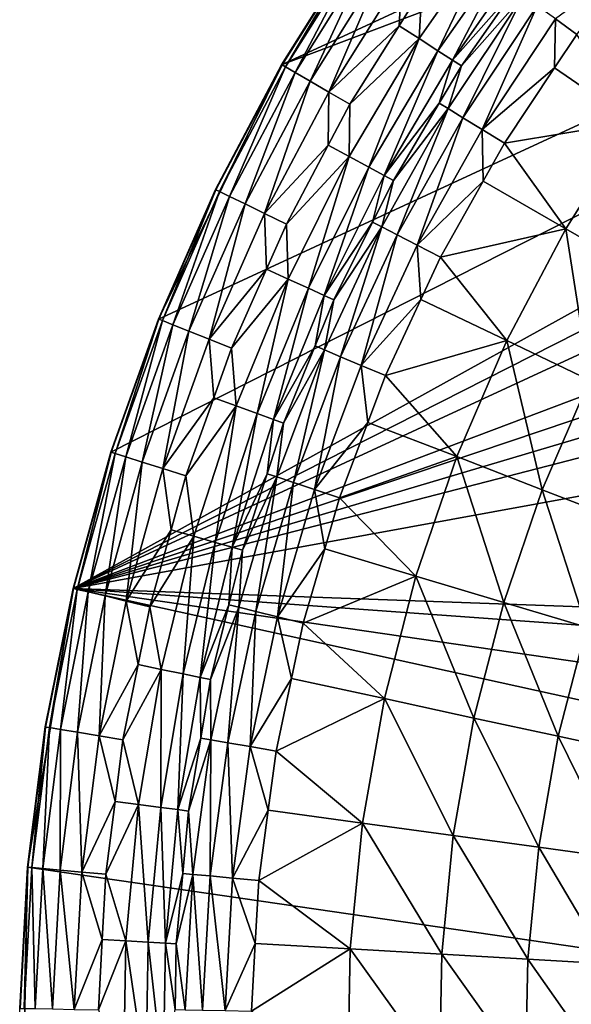
# Model space of a CAD drawing. Extents: x -100 to 100, y -545 to 0.
# Drawn here: x -100 to -72, y -443 to -393 of the extents above; entities that cross this region are included whole.
import ezdxf

# ---------------------------------------------------------------- set-up
doc = ezdxf.new("R2010")
doc.units = 0
doc.header["$MEASUREMENT"] = 0
doc.layers.add('L1', color=7, linetype='Continuous')

msp = doc.modelspace()

# ---------------------------------------------------------------- linework, layer by layer
at = {"layer": 'L1', "color": 7}
for points in [[(31.93015, -350.2347, -153.5), (-86.60254, -395, -153.5), (17.95719, -346.6255, -153.5)], [(-86.60254, -395, -153.5), (-82.7689, -388.8813, -153.5), (17.95719, -346.6255, -153.5)], [(-97.25802, -421.7432, -153.5), (-95.32634, -414.786, -153.5), (31.93015, -350.2347, -153.5)], [(38.68497, -352.7857, -153.5), (-97.25802, -421.7432, -153.5), (31.93015, -350.2347, -153.5)], [(31.93015, -350.2347, -153.5), (-95.32634, -414.786, -153.5), (-92.89767, -407.9862, -153.5)], [(-92.89767, -407.9862, -153.5), (-86.60254, -395, -153.5), (31.93015, -350.2347, -153.5)], [(45.2381, -355.8175, -153.5), (-97.25802, -421.7432, -153.5), (38.68497, -352.7857, -153.5)], [(45.2381, -355.8175, -153.5), (57.60388, -363.2578, -153.5), (-97.25802, -421.7432, -153.5)], [(-97.25802, -421.7432, -153.5), (57.60388, -363.2578, -153.5), (63.35206, -367.6274, -153.5)], [(68.76995, -372.4004, -153.5), (-97.25802, -421.7432, -153.5), (63.35206, -367.6274, -153.5)], [(73.8293, -377.552, -153.5), (-97.25802, -421.7432, -153.5), (68.76995, -372.4004, -153.5)], [(73.8293, -377.552, -153.5), (82.7689, -388.8813, -153.5), (-97.25802, -421.7432, -153.5)], [(-75.57493, -387.9285, -135.2923), (-79.43784, -391.1398, -135.5), (-79.58343, -393.6657, -135.2923)], [(-75.57493, -387.9285, -135.2923), (-79.58343, -393.6657, -135.2923), (-78.62543, -394.2837, -134.6909)], [(-74.6652, -388.6155, -134.6909), (-75.57493, -387.9285, -135.2923), (-78.62543, -394.2837, -134.6909)], [(-74.6652, -388.6155, -134.6909), (-78.62543, -394.2837, -134.6909), (-77.87791, -394.7658, -133.7581)], [(-73.95532, -389.1515, -133.7581), (-74.6652, -388.6155, -134.6909), (-77.87791, -394.7658, -133.7581)], [(98.68265, -428.8218, -153.5), (-97.25802, -421.7432, -153.5), (82.7689, -388.8813, -153.5)], [(-86.58128, -395.0123, -139.486), (-82.7689, -388.8813, -153.5), (-86.60254, -395, -153.5)], [(-82.74858, -388.8951, -139.486), (-82.7689, -388.8813, -153.5), (-86.58128, -395.0123, -139.486)], [(-86.40874, -395.1119, -138.2533), (-82.74858, -388.8951, -139.486), (-86.58128, -395.0123, -139.486)], [(-82.58368, -389.0069, -138.2533), (-82.74858, -388.8951, -139.486), (-86.40874, -395.1119, -138.2533)], [(-85.91543, -395.3967, -137.1421), (-82.58368, -389.0069, -138.2533), (-86.40874, -395.1119, -138.2533)], [(-82.11221, -389.3265, -137.1421), (-82.58368, -389.0069, -138.2533), (-85.91543, -395.3967, -137.1421)], [(-73.95532, -389.1515, -133.7581), (-77.87791, -394.7658, -133.7581), (-74.6934, -391.1619, -132.5909)], [(-85.14941, -395.8389, -136.2606), (-82.11221, -389.3265, -137.1421), (-85.91543, -395.3967, -137.1421)], [(-81.38011, -389.8229, -136.2606), (-82.11221, -389.3265, -137.1421), (-85.14941, -395.8389, -136.2606)], [(-68.58549, -389.6794, -128.0733), (-72.61572, -392.6604, -128.8409), (-71.52412, -393.4472, -128.0733)], [(-84.18535, -396.3956, -135.6949), (-81.38011, -389.8229, -136.2606), (-85.14941, -395.8389, -136.2606)], [(-80.45872, -390.4476, -135.6949), (-81.38011, -389.8229, -136.2606), (-84.18535, -396.3956, -135.6949)], [(-84.18535, -396.3956, -135.6949), (-80.60645, -393.005, -135.5), (-80.45872, -390.4476, -135.6949)], [(-80.60645, -393.005, -135.5), (-79.43784, -391.1398, -135.5), (-80.45872, -390.4476, -135.6949)], [(-79.43784, -391.1398, -135.5), (-80.60645, -393.005, -135.5), (-79.58343, -393.6657, -135.2923)], [(-74.6934, -391.1619, -132.5909), (-77.87791, -394.7658, -133.7581), (-77.41847, -395.0622, -132.5909)], [(-74.6934, -391.1619, -132.5909), (-77.41847, -395.0622, -132.5909), (-74.2624, -391.4735, -131.1564)], [(-74.2624, -391.4735, -131.1564), (-77.41847, -395.0622, -132.5909), (-78.09786, -397.2432, -131.1564)], [(-74.2624, -391.4735, -131.1564), (-78.09786, -397.2432, -131.1564), (-77.34197, -397.7054, -129.8856)], [(-73.54363, -391.9916, -129.8856), (-74.2624, -391.4735, -131.1564), (-77.34197, -397.7054, -129.8856)], [(-73.54363, -391.9916, -129.8856), (-77.34197, -397.7054, -129.8856), (-76.36613, -398.3021, -128.8409)], [(-72.61572, -392.6604, -128.8409), (-73.54363, -391.9916, -129.8856), (-76.36613, -398.3021, -128.8409)], [(-72.61572, -392.6604, -128.8409), (-76.36613, -398.3021, -128.8409), (-72.66411, -395.162, -128.0733)], [(-72.66411, -395.162, -128.0733), (-71.52412, -393.4472, -128.0733), (-72.61572, -392.6604, -128.8409)], [(-84.18535, -396.3956, -135.6949), (-83.1172, -397.0123, -135.5), (-80.60645, -393.005, -135.5)], [(-80.60645, -393.005, -135.5), (-83.1172, -397.0123, -135.5), (-79.58343, -393.6657, -135.2923)], [(-79.58343, -393.6657, -135.2923), (-83.1172, -397.0123, -135.5), (-83.15727, -399.6833, -135.2923)], [(-79.58343, -393.6657, -135.2923), (-83.15727, -399.6833, -135.2923), (-82.15626, -400.2288, -134.6909)], [(-78.62543, -394.2837, -134.6909), (-79.58343, -393.6657, -135.2923), (-82.15626, -400.2288, -134.6909)], [(-71.52412, -393.4472, -128.0733), (-72.66411, -395.162, -128.0733), (-68.6496, -397.9164, -125.6762)], [(-78.62543, -394.2837, -134.6909), (-82.15626, -400.2288, -134.6909), (-81.37516, -400.6545, -133.7581)], [(-77.87791, -394.7658, -133.7581), (-78.62543, -394.2837, -134.6909), (-81.37516, -400.6545, -133.7581)], [(-92.89767, -407.9862, -153.5), (-89.98468, -401.3794, -153.5), (-86.60254, -395, -153.5)], [(-89.96259, -401.3901, -139.486), (-86.60254, -395, -153.5), (-89.98468, -401.3794, -153.5)], [(-86.58128, -395.0123, -139.486), (-86.60254, -395, -153.5), (-89.96259, -401.3901, -139.486)], [(-89.78331, -401.477, -138.2533), (-86.58128, -395.0123, -139.486), (-89.96259, -401.3901, -139.486)], [(-86.40874, -395.1119, -138.2533), (-86.58128, -395.0123, -139.486), (-89.78331, -401.477, -138.2533)], [(-89.27073, -401.7255, -137.1421), (-86.40874, -395.1119, -138.2533), (-89.78331, -401.477, -138.2533)], [(-85.91543, -395.3967, -137.1421), (-86.40874, -395.1119, -138.2533), (-89.27073, -401.7255, -137.1421)], [(-77.87791, -394.7658, -133.7581), (-81.37516, -400.6545, -133.7581), (-78.5493, -396.9663, -132.5909)], [(-78.5493, -396.9663, -132.5909), (-77.41847, -395.0622, -132.5909), (-77.87791, -394.7658, -133.7581)], [(-77.41847, -395.0622, -132.5909), (-78.5493, -396.9663, -132.5909), (-78.09786, -397.2432, -131.1564)], [(-72.66411, -395.162, -128.0733), (-76.36613, -398.3021, -128.8409), (-75.21816, -399.0041, -128.0733)], [(-72.66411, -395.162, -128.0733), (-75.21816, -399.0041, -128.0733), (-68.6496, -397.9164, -125.6762)], [(-88.4748, -402.1113, -136.2606), (-85.91543, -395.3967, -137.1421), (-89.27073, -401.7255, -137.1421)], [(-85.14941, -395.8389, -136.2606), (-85.91543, -395.3967, -137.1421), (-88.4748, -402.1113, -136.2606)], [(-87.47309, -402.5969, -135.6949), (-85.14941, -395.8389, -136.2606), (-88.4748, -402.1113, -136.2606)], [(-84.18535, -396.3956, -135.6949), (-85.14941, -395.8389, -136.2606), (-87.47309, -402.5969, -135.6949)], [(-87.47309, -402.5969, -135.6949), (-84.22457, -399.101, -135.5), (-84.18535, -396.3956, -135.6949)], [(-84.22457, -399.101, -135.5), (-83.1172, -397.0123, -135.5), (-84.18535, -396.3956, -135.6949)], [(-83.1172, -397.0123, -135.5), (-84.22457, -399.101, -135.5), (-83.15727, -399.6833, -135.2923)], [(-78.09786, -397.2432, -131.1564), (-80.89509, -400.9161, -132.5909), (-81.48598, -403.2864, -131.1564)], [(-78.09786, -397.2432, -131.1564), (-81.48598, -403.2864, -131.1564), (-80.6973, -403.6901, -129.8856)], [(-78.5493, -396.9663, -132.5909), (-81.37516, -400.6545, -133.7581), (-80.89509, -400.9161, -132.5909)], [(-78.5493, -396.9663, -132.5909), (-80.89509, -400.9161, -132.5909), (-78.09786, -397.2432, -131.1564)], [(-77.34197, -397.7054, -129.8856), (-78.09786, -397.2432, -131.1564), (-80.6973, -403.6901, -129.8856)], [(-77.34197, -397.7054, -129.8856), (-80.6973, -403.6901, -129.8856), (-79.67913, -404.2113, -128.8409)], [(-76.36613, -398.3021, -128.8409), (-77.34197, -397.7054, -129.8856), (-79.67913, -404.2113, -128.8409)], [(-68.6496, -397.9164, -125.6762), (-75.21816, -399.0041, -128.0733), (-72.0918, -403.3778, -125.6762)], [(-68.6496, -397.9164, -125.6762), (-72.0918, -403.3778, -125.6762), (-68.03583, -405.7195, -122.8404)], [(-76.36613, -398.3021, -128.8409), (-79.67913, -404.2113, -128.8409), (-76.30577, -400.944, -128.0733)], [(-76.30577, -400.944, -128.0733), (-75.21816, -399.0041, -128.0733), (-76.36613, -398.3021, -128.8409)], [(-87.47309, -402.5969, -135.6949), (-86.36322, -403.1349, -135.5), (-84.22457, -399.101, -135.5)], [(-84.22457, -399.101, -135.5), (-86.36322, -403.1349, -135.5), (-83.15727, -399.6833, -135.2923)], [(-75.21816, -399.0041, -128.0733), (-76.30577, -400.944, -128.0733), (-72.0918, -403.3778, -125.6762)], [(-83.15727, -399.6833, -135.2923), (-86.36322, -403.1349, -135.5), (-86.27693, -405.9485, -135.2923)], [(-83.15727, -399.6833, -135.2923), (-86.27693, -405.9485, -135.2923), (-85.23836, -406.4185, -134.6909)], [(-82.15626, -400.2288, -134.6909), (-83.15727, -399.6833, -135.2923), (-85.23836, -406.4185, -134.6909)], [(-82.15626, -400.2288, -134.6909), (-85.23836, -406.4185, -134.6909), (-84.42797, -406.7854, -133.7581)], [(-81.37516, -400.6545, -133.7581), (-82.15626, -400.2288, -134.6909), (-84.42797, -406.7854, -133.7581)], [(-81.37516, -400.6545, -133.7581), (-84.42797, -406.7854, -133.7581), (-81.95534, -403.0454, -132.5909)], [(-81.95534, -403.0454, -132.5909), (-80.89509, -400.9161, -132.5909), (-81.37516, -400.6545, -133.7581)], [(-80.89509, -400.9161, -132.5909), (-81.95534, -403.0454, -132.5909), (-81.48598, -403.2864, -131.1564)], [(-76.30577, -400.944, -128.0733), (-79.67913, -404.2113, -128.8409), (-78.48135, -404.8245, -128.0733)], [(-76.30577, -400.944, -128.0733), (-78.48135, -404.8245, -128.0733), (-72.0918, -403.3778, -125.6762)], [(-92.87487, -407.9953, -139.486), (-89.98468, -401.3794, -153.5), (-92.89767, -407.9862, -153.5)], [(-89.96259, -401.3901, -139.486), (-89.98468, -401.3794, -153.5), (-92.87487, -407.9953, -139.486)], [(-92.68979, -408.069, -138.2533), (-89.96259, -401.3901, -139.486), (-92.87487, -407.9953, -139.486)], [(-89.78331, -401.477, -138.2533), (-89.96259, -401.3901, -139.486), (-92.68979, -408.069, -138.2533)], [(-92.16062, -408.2799, -137.1421), (-89.78331, -401.477, -138.2533), (-92.68979, -408.069, -138.2533)], [(-89.27073, -401.7255, -137.1421), (-89.78331, -401.477, -138.2533), (-92.16062, -408.2799, -137.1421)], [(-91.33893, -408.6072, -136.2606), (-89.27073, -401.7255, -137.1421), (-92.16062, -408.2799, -137.1421)], [(-88.4748, -402.1113, -136.2606), (-89.27073, -401.7255, -137.1421), (-91.33893, -408.6072, -136.2606)], [(-90.30478, -409.0193, -135.6949), (-88.4748, -402.1113, -136.2606), (-91.33893, -408.6072, -136.2606)], [(-87.47309, -402.5969, -135.6949), (-88.4748, -402.1113, -136.2606), (-90.30478, -409.0193, -135.6949)], [(-90.30478, -409.0193, -135.6949), (-87.38277, -405.4473, -135.5), (-87.47309, -402.5969, -135.6949)], [(-87.38277, -405.4473, -135.5), (-86.36322, -403.1349, -135.5), (-87.47309, -402.5969, -135.6949)], [(-86.36322, -403.1349, -135.5), (-87.38277, -405.4473, -135.5), (-86.27693, -405.9485, -135.2923)], [(-81.95534, -403.0454, -132.5909), (-84.42797, -406.7854, -133.7581), (-83.92988, -407.0108, -132.5909)], [(-81.48598, -403.2864, -131.1564), (-83.92988, -407.0108, -132.5909), (-84.40736, -409.5685, -131.1564)], [(-81.48598, -403.2864, -131.1564), (-84.40736, -409.5685, -131.1564), (-83.5904, -409.9115, -129.8856)], [(-81.95534, -403.0454, -132.5909), (-83.92988, -407.0108, -132.5909), (-81.48598, -403.2864, -131.1564)], [(-80.6973, -403.6901, -129.8856), (-81.48598, -403.2864, -131.1564), (-83.5904, -409.9115, -129.8856)], [(-80.6973, -403.6901, -129.8856), (-83.5904, -409.9115, -129.8856), (-82.53573, -410.3542, -128.8409)], [(-79.67913, -404.2113, -128.8409), (-80.6973, -403.6901, -129.8856), (-82.53573, -410.3542, -128.8409)], [(-72.0918, -403.3778, -125.6762), (-78.48135, -404.8245, -128.0733), (-75.10041, -409.0895, -125.6762)], [(-72.0918, -403.3778, -125.6762), (-75.10041, -409.0895, -125.6762), (-70.87518, -411.1099, -122.8404)], [(-68.03583, -405.7195, -122.8404), (-72.0918, -403.3778, -125.6762), (-70.87518, -411.1099, -122.8404)], [(-79.67913, -404.2113, -128.8409), (-82.53573, -410.3542, -128.8409), (-79.48862, -406.9905, -128.0733)], [(-79.48862, -406.9905, -128.0733), (-78.48135, -404.8245, -128.0733), (-79.67913, -404.2113, -128.8409)], [(-78.48135, -404.8245, -128.0733), (-79.48862, -406.9905, -128.0733), (-75.10041, -409.0895, -125.6762)], [(-90.30478, -409.0193, -135.6949), (-89.15898, -409.4758, -135.5), (-87.38277, -405.4473, -135.5)], [(-87.38277, -405.4473, -135.5), (-89.15898, -409.4758, -135.5), (-86.27693, -405.9485, -135.2923)], [(-86.27693, -405.9485, -135.2923), (-89.15898, -409.4758, -135.5), (-88.92538, -412.4269, -135.2923)], [(-86.27693, -405.9485, -135.2923), (-88.92538, -412.4269, -135.2923), (-87.85493, -412.819, -134.6909)], [(-85.23836, -406.4185, -134.6909), (-86.27693, -405.9485, -135.2923), (-87.85493, -412.819, -134.6909)], [(-85.23836, -406.4185, -134.6909), (-87.85493, -412.819, -134.6909), (-87.01965, -413.1249, -133.7581)], [(-84.42797, -406.7854, -133.7581), (-85.23836, -406.4185, -134.6909), (-87.01965, -413.1249, -133.7581)], [(-84.42797, -406.7854, -133.7581), (-87.01965, -413.1249, -133.7581), (-84.89209, -409.3645, -132.5909)], [(-84.89209, -409.3645, -132.5909), (-83.92988, -407.0108, -132.5909), (-84.42797, -406.7854, -133.7581)], [(-83.92988, -407.0108, -132.5909), (-84.89209, -409.3645, -132.5909), (-84.40736, -409.5685, -131.1564)], [(-79.48862, -406.9905, -128.0733), (-82.53573, -410.3542, -128.8409), (-81.29501, -410.875, -128.0733)], [(-79.48862, -406.9905, -128.0733), (-81.29501, -410.875, -128.0733), (-75.10041, -409.0895, -125.6762)], [(-95.30294, -414.7934, -139.486), (-92.89767, -407.9862, -153.5), (-95.32634, -414.786, -153.5)], [(-92.87487, -407.9953, -139.486), (-92.89767, -407.9862, -153.5), (-95.30294, -414.7934, -139.486)], [(-95.11302, -414.8536, -138.2533), (-92.87487, -407.9953, -139.486), (-95.30294, -414.7934, -139.486)], [(-92.68979, -408.069, -138.2533), (-92.87487, -407.9953, -139.486), (-95.11302, -414.8536, -138.2533)], [(-94.57002, -415.0257, -137.1421), (-92.68979, -408.069, -138.2533), (-95.11302, -414.8536, -138.2533)], [(-92.16062, -408.2799, -137.1421), (-92.68979, -408.069, -138.2533), (-94.57002, -415.0257, -137.1421)], [(-93.72684, -415.2929, -136.2606), (-92.16062, -408.2799, -137.1421), (-94.57002, -415.0257, -137.1421)], [(-91.33893, -408.6072, -136.2606), (-92.16062, -408.2799, -137.1421), (-93.72684, -415.2929, -136.2606)], [(-92.66566, -415.6293, -135.6949), (-91.33893, -408.6072, -136.2606), (-93.72684, -415.2929, -136.2606)], [(-90.30478, -409.0193, -135.6949), (-91.33893, -408.6072, -136.2606), (-92.66566, -415.6293, -135.6949)], [(-92.66566, -415.6293, -135.6949), (-90.06388, -412.0093, -135.5), (-90.30478, -409.0193, -135.6949)], [(-90.06388, -412.0093, -135.5), (-89.15898, -409.4758, -135.5), (-90.30478, -409.0193, -135.6949)], [(-75.10041, -409.0895, -125.6762), (-81.29501, -410.875, -128.0733), (-77.65737, -415.0172, -125.6762)], [(-75.10041, -409.0895, -125.6762), (-77.65737, -415.0172, -125.6762), (-73.28828, -416.7041, -122.8404)], [(-70.87518, -411.1099, -122.8404), (-75.10041, -409.0895, -125.6762), (-73.28828, -416.7041, -122.8404)], [(-89.15898, -409.4758, -135.5), (-90.06388, -412.0093, -135.5), (-88.92538, -412.4269, -135.2923)], [(-84.89209, -409.3645, -132.5909), (-87.01965, -413.1249, -133.7581), (-86.50628, -413.313, -132.5909)], [(-84.40736, -409.5685, -131.1564), (-86.50628, -413.313, -132.5909), (-86.84526, -416.0536, -131.1564)], [(-84.40736, -409.5685, -131.1564), (-86.84526, -416.0536, -131.1564), (-86.0047, -416.3338, -129.8856)], [(-84.89209, -409.3645, -132.5909), (-86.50628, -413.313, -132.5909), (-84.40736, -409.5685, -131.1564)], [(-83.5904, -409.9115, -129.8856), (-84.40736, -409.5685, -131.1564), (-86.0047, -416.3338, -129.8856)], [(-83.5904, -409.9115, -129.8856), (-86.0047, -416.3338, -129.8856), (-84.91957, -416.6955, -128.8409)], [(-82.53573, -410.3542, -128.8409), (-83.5904, -409.9115, -129.8856), (-84.91957, -416.6955, -128.8409)], [(-82.53573, -410.3542, -128.8409), (-84.91957, -416.6955, -128.8409), (-82.19356, -413.2653, -128.0733)], [(-82.19356, -413.2653, -128.0733), (-81.29501, -410.875, -128.0733), (-82.53573, -410.3542, -128.8409)], [(-81.29501, -410.875, -128.0733), (-82.19356, -413.2653, -128.0733), (-77.65737, -415.0172, -125.6762)], [(-70.87518, -411.1099, -122.8404), (-73.28828, -416.7041, -122.8404), (-69.17854, -418.2908, -119.5895)], [(-92.66566, -415.6293, -135.6949), (-91.48991, -416.0019, -135.5), (-90.06388, -412.0093, -135.5)], [(-90.06388, -412.0093, -135.5), (-91.48991, -416.0019, -135.5), (-88.92538, -412.4269, -135.2923)], [(-88.92538, -412.4269, -135.2923), (-91.48991, -416.0019, -135.5), (-91.08815, -419.0832, -135.2923)], [(-88.92538, -412.4269, -135.2923), (-91.08815, -419.0832, -135.2923), (-89.99166, -419.3952, -134.6909)], [(-87.85493, -412.819, -134.6909), (-88.92538, -412.4269, -135.2923), (-89.99166, -419.3952, -134.6909)], [(-87.85493, -412.819, -134.6909), (-89.99166, -419.3952, -134.6909), (-89.13607, -419.6386, -133.7581)], [(-87.01965, -413.1249, -133.7581), (-87.85493, -412.819, -134.6909), (-89.13607, -419.6386, -133.7581)], [(-87.01965, -413.1249, -133.7581), (-89.13607, -419.6386, -133.7581), (-87.34274, -415.8873, -132.5909)], [(-87.34274, -415.8873, -132.5909), (-86.50628, -413.313, -132.5909), (-87.01965, -413.1249, -133.7581)], [(-86.50628, -413.313, -132.5909), (-87.34274, -415.8873, -132.5909), (-86.84526, -416.0536, -131.1564)], [(-82.19356, -413.2653, -128.0733), (-84.91957, -416.6955, -128.8409), (-83.64301, -417.121, -128.0733)], [(-82.19356, -413.2653, -128.0733), (-83.64301, -417.121, -128.0733), (-77.65737, -415.0172, -125.6762)], [(-97.23415, -421.749, -139.486), (-95.32634, -414.786, -153.5), (-97.25802, -421.7432, -153.5)], [(-95.30294, -414.7934, -139.486), (-95.32634, -414.786, -153.5), (-97.23415, -421.749, -139.486)], [(-97.04039, -421.7953, -138.2533), (-95.30294, -414.7934, -139.486), (-97.23415, -421.749, -139.486)], [(-95.11302, -414.8536, -138.2533), (-95.30294, -414.7934, -139.486), (-97.04039, -421.7953, -138.2533)], [(-96.48637, -421.9278, -137.1421), (-95.11302, -414.8536, -138.2533), (-97.04039, -421.7953, -138.2533)], [(-94.57002, -415.0257, -137.1421), (-95.11302, -414.8536, -138.2533), (-96.48637, -421.9278, -137.1421)], [(-95.62612, -422.1335, -136.2606), (-94.57002, -415.0257, -137.1421), (-96.48637, -421.9278, -137.1421)], [(-93.72684, -415.2929, -136.2606), (-94.57002, -415.0257, -137.1421), (-95.62612, -422.1335, -136.2606)], [(-94.54343, -422.3924, -135.6949), (-93.72684, -415.2929, -136.2606), (-95.62612, -422.1335, -136.2606)], [(-92.66566, -415.6293, -135.6949), (-93.72684, -415.2929, -136.2606), (-94.54343, -422.3924, -135.6949)], [(-77.65737, -415.0172, -125.6762), (-83.64301, -417.121, -128.0733), (-79.74729, -421.1252, -125.6762)], [(-77.65737, -415.0172, -125.6762), (-79.74729, -421.1252, -125.6762), (-75.26062, -422.4685, -122.8404)], [(-73.28828, -416.7041, -122.8404), (-77.65737, -415.0172, -125.6762), (-75.26062, -422.4685, -122.8404)], [(-94.54343, -422.3924, -135.6949), (-92.25327, -418.7513, -135.5), (-92.66566, -415.6293, -135.6949)], [(-92.25327, -418.7513, -135.5), (-91.48991, -416.0019, -135.5), (-92.66566, -415.6293, -135.6949)], [(-91.48991, -416.0019, -135.5), (-92.25327, -418.7513, -135.5), (-91.08815, -419.0832, -135.2923)], [(-87.34274, -415.8873, -132.5909), (-89.13607, -419.6386, -133.7581), (-88.61022, -419.7882, -132.5909)], [(-86.84526, -416.0536, -131.1564), (-88.61022, -419.7882, -132.5909), (-88.78572, -422.7045, -131.1564)], [(-86.84526, -416.0536, -131.1564), (-88.78572, -422.7045, -131.1564), (-87.92637, -422.9203, -129.8856)], [(-87.34274, -415.8873, -132.5909), (-88.61022, -419.7882, -132.5909), (-86.84526, -416.0536, -131.1564)], [(-86.0047, -416.3338, -129.8856), (-86.84526, -416.0536, -131.1564), (-87.92637, -422.9203, -129.8856)], [(-86.0047, -416.3338, -129.8856), (-87.92637, -422.9203, -129.8856), (-86.817, -423.1989, -128.8409)], [(-84.91957, -416.6955, -128.8409), (-86.0047, -416.3338, -129.8856), (-86.817, -423.1989, -128.8409)], [(-84.91957, -416.6955, -128.8409), (-86.817, -423.1989, -128.8409), (-84.40438, -419.7305, -128.0733)], [(-84.40438, -419.7305, -128.0733), (-83.64301, -417.121, -128.0733), (-84.91957, -416.6955, -128.8409)], [(-73.28828, -416.7041, -122.8404), (-75.26062, -422.4685, -122.8404), (-71.04028, -423.7319, -119.5895)], [(-69.17854, -418.2908, -119.5895), (-73.28828, -416.7041, -122.8404), (-71.04028, -423.7319, -119.5895)], [(-83.64301, -417.121, -128.0733), (-84.40438, -419.7305, -128.0733), (-79.74729, -421.1252, -125.6762)], [(-94.54343, -422.3924, -135.6949), (-93.34385, -422.6792, -135.5), (-92.25327, -418.7513, -135.5)], [(-92.25327, -418.7513, -135.5), (-93.34385, -422.6792, -135.5), (-91.08815, -419.0832, -135.2923)], [(-91.08815, -419.0832, -135.2923), (-93.34385, -422.6792, -135.5), (-92.75343, -425.8811, -135.2923)], [(-91.08815, -419.0832, -135.2923), (-92.75343, -425.8811, -135.2923), (-91.6369, -426.1112, -134.6909)], [(-89.99166, -419.3952, -134.6909), (-91.08815, -419.0832, -135.2923), (-91.6369, -426.1112, -134.6909)], [(-89.99166, -419.3952, -134.6909), (-91.6369, -426.1112, -134.6909), (-90.76566, -426.2908, -133.7581)], [(-89.13607, -419.6386, -133.7581), (-89.99166, -419.3952, -134.6909), (-90.76566, -426.2908, -133.7581)], [(-89.13607, -419.6386, -133.7581), (-90.76566, -426.2908, -133.7581), (-89.29331, -422.5767, -132.5909)], [(-89.29331, -422.5767, -132.5909), (-88.61022, -419.7882, -132.5909), (-89.13607, -419.6386, -133.7581)], [(-88.61022, -419.7882, -132.5909), (-89.29331, -422.5767, -132.5909), (-88.78572, -422.7045, -131.1564)], [(-84.40438, -419.7305, -128.0733), (-86.817, -423.1989, -128.8409), (-85.51192, -423.5266, -128.0733)], [(-84.40438, -419.7305, -128.0733), (-85.51192, -423.5266, -128.0733), (-79.74729, -421.1252, -125.6762)], [(-79.74729, -421.1252, -125.6762), (-85.51192, -423.5266, -128.0733), (-81.3576, -427.3768, -125.6762)], [(-79.74729, -421.1252, -125.6762), (-81.3576, -427.3768, -125.6762), (-76.78033, -428.3683, -122.8404)], [(-75.26062, -422.4685, -122.8404), (-79.74729, -421.1252, -125.6762), (-76.78033, -428.3683, -122.8404)], [(-97.25802, -421.7432, -153.5), (98.03425, -464.7303, -153.5), (-99.59279, -435.9847, -153.5)], [(-97.25802, -421.7432, -153.5), (-99.59279, -435.9847, -153.5), (-98.68265, -428.8218, -153.5)], [(-98.65843, -428.8258, -139.486), (-97.25802, -421.7432, -153.5), (-98.68265, -428.8218, -153.5)], [(-97.23415, -421.749, -139.486), (-97.25802, -421.7432, -153.5), (-98.65843, -428.8258, -139.486)], [(-98.46182, -428.858, -138.2533), (-97.23415, -421.749, -139.486), (-98.65843, -428.8258, -139.486)], [(-97.04039, -421.7953, -138.2533), (-97.23415, -421.749, -139.486), (-98.46182, -428.858, -138.2533)], [(-97.8997, -428.9502, -137.1421), (-97.04039, -421.7953, -138.2533), (-98.46182, -428.858, -138.2533)], [(-96.48637, -421.9278, -137.1421), (-97.04039, -421.7953, -138.2533), (-97.8997, -428.9502, -137.1421)], [(99.85334, -450.4139, -153.5), (98.03425, -464.7303, -153.5), (-97.25802, -421.7432, -153.5)], [(99.59279, -435.9847, -153.5), (99.85334, -450.4139, -153.5), (-97.25802, -421.7432, -153.5)], [(99.59279, -435.9847, -153.5), (-97.25802, -421.7432, -153.5), (98.68265, -428.8218, -153.5)], [(-97.02683, -429.0933, -136.2606), (-96.48637, -421.9278, -137.1421), (-97.8997, -428.9502, -137.1421)], [(-95.62612, -422.1335, -136.2606), (-96.48637, -421.9278, -137.1421), (-97.02683, -429.0933, -136.2606)], [(-95.9283, -429.2734, -135.6949), (-95.62612, -422.1335, -136.2606), (-97.02683, -429.0933, -136.2606)], [(-94.54343, -422.3924, -135.6949), (-95.62612, -422.1335, -136.2606), (-95.9283, -429.2734, -135.6949)], [(-95.9283, -429.2734, -135.6949), (-93.93901, -425.6364, -135.5), (-94.54343, -422.3924, -135.6949)], [(-93.93901, -425.6364, -135.5), (-93.34385, -422.6792, -135.5), (-94.54343, -422.3924, -135.6949)], [(-93.34385, -422.6792, -135.5), (-93.93901, -425.6364, -135.5), (-92.75343, -425.8811, -135.2923)], [(-89.29331, -422.5767, -132.5909), (-90.76566, -426.2908, -133.7581), (-90.23019, -426.4012, -132.5909)], [(-89.29331, -422.5767, -132.5909), (-90.23019, -426.4012, -132.5909), (-88.78572, -422.7045, -131.1564)], [(-88.78572, -422.7045, -131.1564), (-90.23019, -426.4012, -132.5909), (-90.21761, -429.4831, -131.1564)], [(-88.78572, -422.7045, -131.1564), (-90.21761, -429.4831, -131.1564), (-89.34442, -429.6333, -129.8856)], [(-87.92637, -422.9203, -129.8856), (-88.78572, -422.7045, -131.1564), (-89.34442, -429.6333, -129.8856)], [(-87.92637, -422.9203, -129.8856), (-89.34442, -429.6333, -129.8856), (-88.21715, -429.8272, -128.8409)], [(-86.817, -423.1989, -128.8409), (-87.92637, -422.9203, -129.8856), (-88.21715, -429.8272, -128.8409)], [(-75.26062, -422.4685, -122.8404), (-76.78033, -428.3683, -122.8404), (-72.47477, -429.301, -119.5895)], [(-71.04028, -423.7319, -119.5895), (-75.26062, -422.4685, -122.8404), (-72.47477, -429.301, -119.5895)], [(-86.817, -423.1989, -128.8409), (-88.21715, -429.8272, -128.8409), (-86.10781, -426.3476, -128.0733)], [(-86.10781, -426.3476, -128.0733), (-85.51192, -423.5266, -128.0733), (-86.817, -423.1989, -128.8409)], [(-85.51192, -423.5266, -128.0733), (-86.10781, -426.3476, -128.0733), (-81.3576, -427.3768, -125.6762)], [(-71.04028, -423.7319, -119.5895), (-72.47477, -429.301, -119.5895), (-68.47675, -430.167, -115.9506)], [(-95.9283, -429.2734, -135.6949), (-94.71115, -429.4729, -135.5), (-93.93901, -425.6364, -135.5)], [(-93.93901, -425.6364, -135.5), (-94.71115, -429.4729, -135.5), (-92.75343, -425.8811, -135.2923)], [(-92.75343, -425.8811, -135.2923), (-94.71115, -429.4729, -135.5), (-93.91211, -432.7833, -135.2923)], [(-92.75343, -425.8811, -135.2923), (-93.91211, -432.7833, -135.2923), (-92.78163, -432.9304, -134.6909)], [(-91.6369, -426.1112, -134.6909), (-92.75343, -425.8811, -135.2923), (-92.78163, -432.9304, -134.6909)], [(-91.6369, -426.1112, -134.6909), (-92.78163, -432.9304, -134.6909), (-91.89952, -433.0451, -133.7581)], [(-90.76566, -426.2908, -133.7581), (-91.6369, -426.1112, -134.6909), (-91.89952, -433.0451, -133.7581)], [(-90.76566, -426.2908, -133.7581), (-91.89952, -433.0451, -133.7581), (-90.73265, -429.3943, -132.5909)], [(-90.73265, -429.3943, -132.5909), (-90.23019, -426.4012, -132.5909), (-90.76566, -426.2908, -133.7581)], [(-90.23019, -426.4012, -132.5909), (-90.73265, -429.3943, -132.5909), (-90.21761, -429.4831, -131.1564)], [(-86.10781, -426.3476, -128.0733), (-88.21715, -429.8272, -128.8409), (-86.89102, -430.0553, -128.0733)], [(-86.10781, -426.3476, -128.0733), (-86.89102, -430.0553, -128.0733), (-81.3576, -427.3768, -125.6762)], [(-81.3576, -427.3768, -125.6762), (-86.89102, -430.0553, -128.0733), (-82.47861, -433.7344, -125.6762)], [(-81.3576, -427.3768, -125.6762), (-82.47861, -433.7344, -125.6762), (-77.83828, -434.3682, -122.8404)], [(-76.78033, -428.3683, -122.8404), (-81.3576, -427.3768, -125.6762), (-77.83828, -434.3682, -122.8404)], [(-76.78033, -428.3683, -122.8404), (-77.83828, -434.3682, -122.8404), (-73.47339, -434.9644, -119.5895)], [(-72.47477, -429.301, -119.5895), (-76.78033, -428.3683, -122.8404), (-73.47339, -434.9644, -119.5895)], [(-99.56834, -435.9869, -139.486), (-98.68265, -428.8218, -153.5), (-99.59279, -435.9847, -153.5)], [(-98.65843, -428.8258, -139.486), (-98.68265, -428.8218, -153.5), (-99.56834, -435.9869, -139.486)], [(-99.36993, -436.0049, -138.2533), (-98.65843, -428.8258, -139.486), (-99.56834, -435.9869, -139.486)], [(-98.46182, -428.858, -138.2533), (-98.65843, -428.8258, -139.486), (-99.36993, -436.0049, -138.2533)], [(-98.80262, -436.0562, -137.1421), (-98.46182, -428.858, -138.2533), (-99.36993, -436.0049, -138.2533)], [(-97.8997, -428.9502, -137.1421), (-98.46182, -428.858, -138.2533), (-98.80262, -436.0562, -137.1421)], [(-97.92171, -436.1359, -136.2606), (-97.8997, -428.9502, -137.1421), (-98.80262, -436.0562, -137.1421)], [(-97.02683, -429.0933, -136.2606), (-97.8997, -428.9502, -137.1421), (-97.92171, -436.1359, -136.2606)], [(-96.81304, -436.2363, -135.6949), (-97.02683, -429.0933, -136.2606), (-97.92171, -436.1359, -136.2606)], [(-95.9283, -429.2734, -135.6949), (-97.02683, -429.0933, -136.2606), (-96.81304, -436.2363, -135.6949)], [(-96.81304, -436.2363, -135.6949), (-95.11192, -432.6271, -135.5), (-95.9283, -429.2734, -135.6949)], [(-95.11192, -432.6271, -135.5), (-94.71115, -429.4729, -135.5), (-95.9283, -429.2734, -135.6949)], [(-90.73265, -429.3943, -132.5909), (-91.89952, -433.0451, -133.7581), (-91.35736, -433.1157, -132.5909)], [(-90.73265, -429.3943, -132.5909), (-91.35736, -433.1157, -132.5909), (-90.21761, -429.4831, -131.1564)], [(-72.47477, -429.301, -119.5895), (-73.47339, -434.9644, -119.5895), (-69.42028, -435.518, -115.9506)], [(-68.47675, -430.167, -115.9506), (-72.47477, -429.301, -119.5895), (-69.42028, -435.518, -115.9506)], [(-94.71115, -429.4729, -135.5), (-95.11192, -432.6271, -135.5), (-93.91211, -432.7833, -135.2923)], [(-90.21761, -429.4831, -131.1564), (-91.35736, -433.1157, -132.5909), (-91.13275, -436.3506, -131.1564)], [(-90.21761, -429.4831, -131.1564), (-91.13275, -436.3506, -131.1564), (-90.2507, -436.4343, -129.8856)], [(-89.34442, -429.6333, -129.8856), (-90.21761, -429.4831, -131.1564), (-90.2507, -436.4343, -129.8856)], [(-89.34442, -429.6333, -129.8856), (-90.2507, -436.4343, -129.8856), (-89.112, -436.5424, -128.8409)], [(-88.21715, -429.8272, -128.8409), (-89.34442, -429.6333, -129.8856), (-89.112, -436.5424, -128.8409)], [(-88.21715, -429.8272, -128.8409), (-89.112, -436.5424, -128.8409), (-87.29362, -433.0765, -128.0733)], [(-87.29362, -433.0765, -128.0733), (-86.89102, -430.0553, -128.0733), (-88.21715, -429.8272, -128.8409)], [(-86.89102, -430.0553, -128.0733), (-87.29362, -433.0765, -128.0733), (-82.47861, -433.7344, -125.6762)], [(-96.81304, -436.2363, -135.6949), (-95.58465, -436.3475, -135.5), (-95.11192, -432.6271, -135.5)], [(-95.11192, -432.6271, -135.5), (-95.58465, -436.3475, -135.5), (-93.91211, -432.7833, -135.2923)], [(-93.91211, -432.7833, -135.2923), (-95.58465, -436.3475, -135.5), (-94.55789, -439.7523, -135.2923)], [(-93.91211, -432.7833, -135.2923), (-94.55789, -439.7523, -135.2923), (-93.41963, -439.8155, -134.6909)], [(-92.78163, -432.9304, -134.6909), (-93.91211, -432.7833, -135.2923), (-93.41963, -439.8155, -134.6909)], [(-92.78163, -432.9304, -134.6909), (-93.41963, -439.8155, -134.6909), (-92.53145, -439.8648, -133.7581)], [(-91.89952, -433.0451, -133.7581), (-92.78163, -432.9304, -134.6909), (-92.53145, -439.8648, -133.7581)], [(-91.89952, -433.0451, -133.7581), (-92.53145, -439.8648, -133.7581), (-91.65253, -436.3011, -132.5909)], [(-91.65253, -436.3011, -132.5909), (-91.35736, -433.1157, -132.5909), (-91.89952, -433.0451, -133.7581)], [(-91.35736, -433.1157, -132.5909), (-91.65253, -436.3011, -132.5909), (-91.13275, -436.3506, -131.1564)], [(-87.29362, -433.0765, -128.0733), (-89.112, -436.5424, -128.8409), (-87.77241, -436.6695, -128.0733)], [(-87.29362, -433.0765, -128.0733), (-87.77241, -436.6695, -128.0733), (-82.47861, -433.7344, -125.6762)], [(-82.47861, -433.7344, -125.6762), (-87.77241, -436.6695, -128.0733), (-83.1036, -440.1598, -125.6762)], [(-82.47861, -433.7344, -125.6762), (-83.1036, -440.1598, -125.6762), (-78.4281, -440.4321, -122.8404)], [(-77.83828, -434.3682, -122.8404), (-82.47861, -433.7344, -125.6762), (-78.4281, -440.4321, -122.8404)], [(-77.83828, -434.3682, -122.8404), (-78.4281, -440.4321, -122.8404), (-74.03013, -440.6882, -119.5895)], [(-73.47339, -434.9644, -119.5895), (-77.83828, -434.3682, -122.8404), (-74.03013, -440.6882, -119.5895)], [(-73.47339, -434.9644, -119.5895), (-74.03013, -440.6882, -119.5895), (-69.94631, -440.9261, -115.9506)], [(-69.42028, -435.518, -115.9506), (-73.47339, -434.9644, -119.5895), (-69.94631, -440.9261, -115.9506)], [(-99.9837, -443.1946, -153.5), (-99.59279, -435.9847, -153.5), (-99.85334, -450.4139, -153.5)], [(-99.95916, -443.195, -139.486), (-99.59279, -435.9847, -153.5), (-99.9837, -443.1946, -153.5)], [(-99.56834, -435.9869, -139.486), (-99.59279, -435.9847, -153.5), (-99.95916, -443.195, -139.486)], [(-99.75996, -443.1986, -138.2533), (-99.56834, -435.9869, -139.486), (-99.95916, -443.195, -139.486)], [(-99.85334, -450.4139, -153.5), (-99.59279, -435.9847, -153.5), (98.03425, -464.7303, -153.5)], [(-99.36993, -436.0049, -138.2533), (-99.56834, -435.9869, -139.486), (-99.75996, -443.1986, -138.2533)], [(-99.19042, -443.2089, -137.1421), (-99.36993, -436.0049, -138.2533), (-99.75996, -443.1986, -138.2533)], [(-98.80262, -436.0562, -137.1421), (-99.36993, -436.0049, -138.2533), (-99.19042, -443.2089, -137.1421)], [(-98.30605, -443.2249, -136.2606), (-98.80262, -436.0562, -137.1421), (-99.19042, -443.2089, -137.1421)], [(-97.92171, -436.1359, -136.2606), (-98.80262, -436.0562, -137.1421), (-98.30605, -443.2249, -136.2606)], [(-97.19303, -443.245, -135.6949), (-97.92171, -436.1359, -136.2606), (-98.30605, -443.2249, -136.2606)], [(-96.81304, -436.2363, -135.6949), (-97.92171, -436.1359, -136.2606), (-97.19303, -443.245, -135.6949)], [(-97.19303, -443.245, -135.6949), (-95.76562, -439.6853, -135.5), (-96.81304, -436.2363, -135.6949)], [(-95.76562, -439.6853, -135.5), (-95.58465, -436.3475, -135.5), (-96.81304, -436.2363, -135.6949)], [(-95.58465, -436.3475, -135.5), (-95.76562, -439.6853, -135.5), (-94.55789, -439.7523, -135.2923)], [(-91.65253, -436.3011, -132.5909), (-92.53145, -439.8648, -133.7581), (-91.98557, -439.8951, -132.5909)], [(-91.65253, -436.3011, -132.5909), (-91.98557, -439.8951, -132.5909), (-91.13275, -436.3506, -131.1564)], [(-91.13275, -436.3506, -131.1564), (-91.98557, -439.8951, -132.5909), (-91.5259, -443.2676, -131.1564)], [(-91.13275, -436.3506, -131.1564), (-91.5259, -443.2676, -131.1564), (-90.64004, -443.2844, -129.8856)], [(-90.2507, -436.4343, -129.8856), (-91.13275, -436.3506, -131.1564), (-90.64004, -443.2844, -129.8856)], [(-90.2507, -436.4343, -129.8856), (-90.64004, -443.2844, -129.8856), (-89.49643, -443.3061, -128.8409)], [(-89.112, -436.5424, -128.8409), (-90.2507, -436.4343, -129.8856), (-89.49643, -443.3061, -128.8409)], [(-89.112, -436.5424, -128.8409), (-89.49643, -443.3061, -128.8409), (-87.95472, -439.8771, -128.0733)], [(-87.95472, -439.8771, -128.0733), (-87.77241, -436.6695, -128.0733), (-89.112, -436.5424, -128.8409)], [(-87.77241, -436.6695, -128.0733), (-87.95472, -439.8771, -128.0733), (-83.1036, -440.1598, -125.6762)], [(-97.19303, -443.245, -135.6949), (-95.95983, -443.2673, -135.5), (-95.76562, -439.6853, -135.5)], [(-95.76562, -439.6853, -135.5), (-95.95983, -443.2673, -135.5), (-94.55789, -439.7523, -135.2923)], [(-94.55789, -439.7523, -135.2923), (-95.95983, -443.2673, -135.5), (-94.68722, -446.75, -135.2923)], [(-94.55789, -439.7523, -135.2923), (-94.68722, -446.75, -135.2923), (-93.54741, -446.7289, -134.6909)], [(-93.41963, -439.8155, -134.6909), (-94.55789, -439.7523, -135.2923), (-93.54741, -446.7289, -134.6909)], [(-93.41963, -439.8155, -134.6909), (-93.54741, -446.7289, -134.6909), (-92.65801, -446.7125, -133.7581)], [(-92.53145, -439.8648, -133.7581), (-93.41963, -439.8155, -134.6909), (-92.65801, -446.7125, -133.7581)], [(-92.53145, -439.8648, -133.7581), (-92.65801, -446.7125, -133.7581), (-92.04771, -443.2577, -132.5909)], [(-92.04771, -443.2577, -132.5909), (-91.98557, -439.8951, -132.5909), (-92.53145, -439.8648, -133.7581)], [(-91.98557, -439.8951, -132.5909), (-92.04771, -443.2577, -132.5909), (-91.5259, -443.2676, -131.1564)], [(-87.95472, -439.8771, -128.0733), (-89.49643, -443.3061, -128.8409), (-88.15106, -443.3315, -128.0733)], [(-87.95472, -439.8771, -128.0733), (-88.15106, -443.3315, -128.0733), (-83.1036, -440.1598, -125.6762)], [(-83.1036, -440.1598, -125.6762), (-88.15106, -443.3315, -128.0733), (-83.22878, -446.6142, -125.6762)], [(-83.1036, -440.1598, -125.6762), (-83.22878, -446.6142, -125.6762), (-78.54624, -446.5234, -122.8404)], [(-78.4281, -440.4321, -122.8404), (-83.1036, -440.1598, -125.6762), (-78.54624, -446.5234, -122.8404)], [(-78.4281, -440.4321, -122.8404), (-78.54624, -446.5234, -122.8404), (-74.14164, -446.438, -119.5895)], [(-74.03013, -440.6882, -119.5895), (-78.4281, -440.4321, -122.8404), (-74.14164, -446.438, -119.5895)], [(-74.03013, -440.6882, -119.5895), (-74.14164, -446.438, -119.5895), (-70.05167, -446.3587, -115.9506)], [(-69.94631, -440.9261, -115.9506), (-74.03013, -440.6882, -119.5895), (-70.05167, -446.3587, -115.9506)]]:
    msp.add_3dface(points, dxfattribs=at)

doc.saveas('drawing.dxf')
